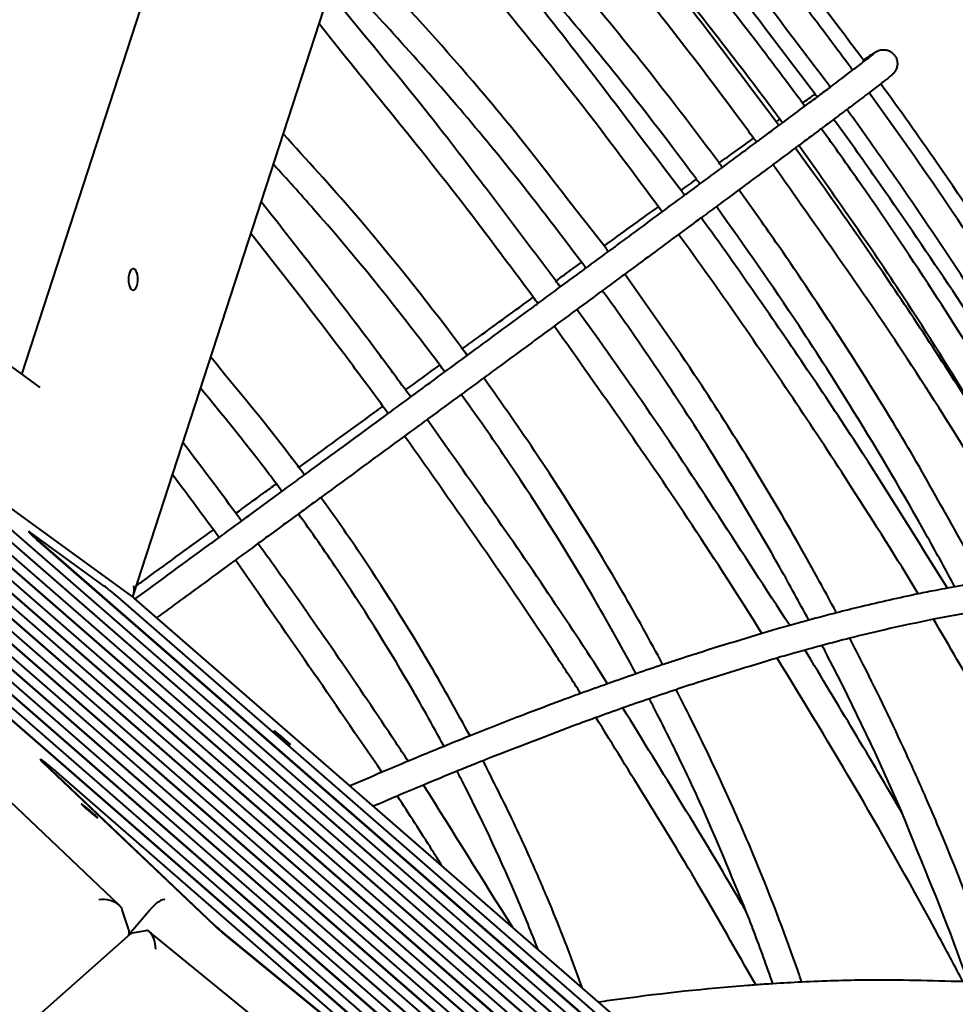
# Model space of a CAD drawing. Units: millimetres. Extents: x -467 to -340, y -128 to 27.
# Drawn here: x -362 to -359, y -69 to -66 of the extents above; entities that cross this region are included whole.
import ezdxf

# ---------------------------------------------------------------- set-up
doc = ezdxf.new("R2010")
doc.units = ezdxf.units.MM
doc.linetypes.add('K5LT_BASIC', pattern=[0])
doc.layers.add('Системный слой', color=7, linetype='Continuous')

# ---------------------------------------------------------------- blocks, each defined once
blk = doc.blocks.new('U1')
at = {"layer": 'Системный слой', "color": 143, "linetype": 'K5LT_BASIC', "lineweight": 40, "true_color": 0x33acca}
for p, q in [((-361.7107, -67.6027), (-359.5769, -61.0356)), ((-362.0499, -66.9275), (-360.145, -61.065)), ((-365.0832, -64.7236), (-361.9946, -66.9676)), ((-361.7528, -68.5455), (-365.5778, -64.9077)), ((-361.7079, -67.6086), (-365.4118, -64.9175)), ((-356.2424, -72.8709), (-364.8242, -65.3999)), ((-364.6848, -65.484), (-356.1323, -72.9294)), ((-364.6841, -65.4833), (-356.1316, -72.9286)), ((-356.1253, -72.8955), (-364.4396, -65.6575)), ((-364.4457, -65.7694), (-356.8729, -72.3619)), ((-364.4451, -65.7686), (-356.8723, -72.3612)), ((-364.1481, -65.8739), (-356.1673, -72.8216)), ((-364.1474, -65.8732), (-356.1666, -72.8209)), ((-356.1603, -72.7877), (-363.9029, -66.0474)), ((-363.6114, -66.2638), (-356.2023, -72.7139)), ((-363.6108, -66.2631), (-356.2017, -72.7131)), ((-357.704, -71.6757), (-363.8642, -66.313)), ((-356.1953, -72.68), (-363.3663, -66.4373)), ((-363.0748, -66.6537), (-356.2373, -72.6061)), ((-363.0741, -66.653), (-356.2367, -72.6053)), ((-363.4857, -66.6824), (-358.3346, -71.1668)), ((-363.4851, -66.6816), (-358.3339, -71.166)), ((-356.2304, -72.5722), (-362.8296, -66.8272)), ((-362.5381, -67.0436), (-356.2723, -72.4983)), ((-362.5375, -67.0429), (-356.2717, -72.4976)), ((-359.1656, -70.4806), (-362.9042, -67.226)), ((-356.2654, -72.4644), (-362.293, -67.2171)), ((-362.0291, -67.407), (-362.0285, -67.4063)), ((-361.7984, -67.5726), (-362.022, -67.4101)), ((-362.0015, -67.4335), (-356.3073, -72.3906)), ((-362.0008, -67.4328), (-356.3067, -72.3898)), ((-362.5257, -67.5954), (-359.7962, -69.9716)), ((-362.5251, -67.5946), (-359.7956, -69.9708)), ((-356.3004, -72.3567), (-361.7563, -67.607)), ((-355.7906, -72.7599), (-361.7071, -67.6092)), ((-361.9934, -68.1015), (-361.9927, -68.1007)), ((-361.9853, -68.1104), (-361.4632, -68.6069)), ((-361.9846, -68.1096), (-361.4626, -68.6061)), ((-360.6273, -69.2854), (-361.9442, -68.139)), ((-361.7238, -68.6203), (-361.7436, -68.5594)), ((-361.7111, -68.6203), (-361.6594, -68.5594)), ((-361.7129, -68.6298), (-361.671, -68.6227)), ((-361.7201, -68.6336), (-367.3532, -73.6267)), ((-355.5561, -73.6173), (-361.6603, -68.626)), ((-361.4201, -68.6444), (-360.6253, -69.2943)), ((-361.4195, -68.6436), (-360.6246, -69.2936))]:
    blk.add_line(p, q, dxfattribs=at)
for centre, major_axis, ratio, start_param, end_param in [((-361.7104, -66.6383), (0, 0.0325), 0.447214, 0, 3.141593), ((-361.7104, -66.6383), (0, 0.0325), 0.447214, 3.141593, 6.283185), ((-361.991, -67.4394), (-0.0381, 0.0324), 0.047214, 0, 1.33319), ((-361.9904, -67.4387), (-0.0381, 0.0324), 0.047214, 0, 1.33319), ((-361.9904, -67.4387), (-0.0381, 0.0324), 0.047214, 5.73142, 6.283185), ((-361.7668, -67.6011), (-0.0381, 0.0324), 0.047214, 4.474783, 5.73142), ((-361.7532, -67.5718), (-0.0186, 0.0572), 0.726543, 3.926991, 4.480565), ((-361.7532, -67.5718), (-0.0186, 0.0572), 0.726543, 3.864394, 3.926991), ((-361.7387, -67.648), (0.0312, 0.0391), 0.469519, 6.262519, 6.303851), ((-361.7387, -67.648), (0.0312, 0.0391), 0.469519, 6.213925, 6.262519), ((-361.2565, -68.0352), (0.0248, -0.0211), 0.047214, 3.141593, 4.160624), ((-361.2565, -68.0352), (0.0248, -0.0211), 0.047214, 0, 3.141593), ((-361.2565, -68.0352), (0.0248, -0.0211), 0.047214, 4.160624, 6.283185), ((-361.9553, -68.1339), (-0.0381, 0.0324), 0.047214, 0, 0.704872), ((-361.9546, -68.1331), (-0.0381, 0.0324), 0.047214, 0, 0.704872), ((-361.9546, -68.1331), (-0.0381, 0.0324), 0.047214, 4.474783, 6.283185), ((-361.8438, -68.2577), (0.0248, -0.0211), 0.047214, 3.141593, 6.283185), ((-361.8438, -68.2577), (0.0248, -0.0211), 0.047214, 0.390713, 3.141593), ((-361.8438, -68.2577), (0.0248, -0.0211), 0.047214, 0, 0.390713), ((-361.8031, -68.5667), (-0.0607, 0.0011), 0.637702, 3.748624, 4.928593), ((-361.6464, -68.5667), (0.0331, 0.0375), 0.290244, 0.061947, 1.632743), ((-361.8031, -68.5667), (-0.0607, 0.0011), 0.637702, 3.357797, 3.748624), ((-361.7833, -68.6276), (-0.0607, 0.0011), 0.637702, 2.91709, 3.357797), ((-361.6982, -68.6276), (0.0331, 0.0375), 0.290244, 1.632743, 2.043933), ((-361.6681, -68.6842), (0.0012, -0.0617), 0.426376, 2.793349, 3.205923), ((-361.4332, -68.6304), (-0.0381, 0.0324), 0.047214, 0.704872, 1.961509), ((-361.4326, -68.6296), (-0.0381, 0.0324), 0.047214, 0.704872, 1.961509), ((-361.71, -68.6914), (0.0012, -0.0617), 0.426376, 3.205923, 3.489836), ((-361.6681, -68.6842), (0.0012, -0.0617), 0.426376, 1.635126, 2.793349)]:
    blk.add_ellipse(centre, major_axis=major_axis, ratio=ratio, start_param=start_param, end_param=end_param, dxfattribs=at)
for points, knots in [([(-359.4832, -65.9735), (-359.4841, -65.9722), (-359.485, -65.971), (-359.5606, -65.8704), (-359.6345, -65.7704), (-359.9005, -65.4278), (-360.098, -65.19), (-360.4154, -64.8325), (-360.5324, -64.7084), (-360.649, -64.584)], [24.879113, 24.879113, 24.879113, 24.879113, 24.888447, 24.888447, 25.625355, 25.625355, 27.463949, 27.463949, 28.49534, 28.49534, 28.49534, 28.49534]), ([(-359.5186, -66.0006), (-359.5199, -65.9988), (-359.5212, -65.997), (-359.5685, -65.9336), (-359.6143, -65.8718), (-359.8338, -65.5844), (-360.0138, -65.3641), (-360.346, -64.984), (-360.499, -64.8262), (-360.649, -64.664)], [24.887923, 24.887923, 24.887923, 24.887923, 24.902422, 24.902422, 25.399656, 25.399656, 27.243539, 27.243539, 28.698684, 28.698684, 28.698684, 28.698684]), ([(-359.5864, -66.0518), (-359.5883, -66.0493), (-359.5901, -66.0468), (-359.7113, -65.8886), (-359.8284, -65.7308), (-360.0904, -65.4069), (-360.2333, -65.2393), (-360.4729, -64.9728), (-360.5677, -64.8711), (-360.6633, -64.7715)], [21.856446, 21.856446, 21.856446, 21.856446, 21.874382, 21.874382, 22.999676, 22.999676, 24.27098, 24.27098, 25.082245, 25.082245, 25.082245, 25.082245]), ([(-359.6266, -66.082), (-359.6287, -66.0791), (-359.6308, -66.0762), (-359.7711, -65.8927), (-359.9067, -65.7095), (-360.2129, -65.3299), (-360.3813, -65.132), (-360.5927, -64.8963), (-360.6322, -64.8532), (-360.6715, -64.8099)], [24.852342, 24.852342, 24.852342, 24.852342, 24.872061, 24.872061, 26.139639, 26.139639, 27.595297, 27.595297, 27.926088, 27.926088, 27.926088, 27.926088]), ([(-359.6643, -66.1102), (-359.6666, -66.107), (-359.6689, -66.1039), (-359.7176, -66.0388), (-359.7638, -65.9766), (-359.9671, -65.7121), (-360.1296, -65.5144), (-360.4267, -65.1764), (-360.5619, -65.0378), (-360.6943, -64.895)], [24.141173, 24.141173, 24.141173, 24.141173, 24.168216, 24.168216, 24.706867, 24.706867, 26.491866, 26.491866, 27.872564, 27.872564, 27.872564, 27.872564]), ([(-359.7325, -66.161), (-359.7351, -66.1574), (-359.7377, -66.1538), (-359.7594, -66.1244), (-359.7786, -66.0987), (-359.9201, -65.9101), (-360.0464, -65.7507), (-360.2345, -65.5257), (-360.2929, -65.4562), (-360.4574, -65.272), (-360.5624, -65.1552), (-360.688, -65.0237), (-360.7061, -65.0041), (-360.7246, -64.9858)], [24.126935, 24.126935, 24.126935, 24.126935, 24.158051, 24.158051, 24.383461, 24.383461, 25.813861, 25.813861, 26.454751, 26.454751, 27.57201, 27.57201, 27.761641, 27.761641, 27.761641, 27.761641]), ([(-359.8115, -66.2197), (-359.8145, -66.2157), (-359.8174, -66.2117), (-359.8336, -66.1896), (-359.847, -66.1715), (-360.0705, -65.8699), (-360.2898, -65.5935), (-360.5941, -65.2352), (-360.6722, -65.1447), (-360.7516, -65.0561)], [24.842435, 24.842435, 24.842435, 24.842435, 24.86864, 24.86864, 24.986959, 24.986959, 26.846938, 26.846938, 27.482458, 27.482458, 27.482458, 27.482458]), ([(-359.9156, -66.2969), (-359.9189, -66.2923), (-359.9222, -66.2878), (-359.9742, -66.2185), (-360.0227, -66.1534), (-360.2113, -65.9105), (-360.3556, -65.7365), (-360.6095, -65.4505), (-360.7185, -65.3382), (-360.826, -65.2234)], [22.640835, 22.640835, 22.640835, 22.640835, 22.68195, 22.68195, 23.279175, 23.279175, 24.948162, 24.948162, 26.128336, 26.128336, 26.128336, 26.128336]), ([(-360.0305, -66.3819), (-360.0341, -66.3769), (-360.0377, -66.3719), (-360.1842, -66.1798), (-360.3244, -65.9901), (-360.6033, -65.6421), (-360.7398, -65.4823), (-360.8754, -65.3218)], [24.844054, 24.844054, 24.844054, 24.844054, 24.875119, 24.875119, 26.061798, 26.061798, 27.127759, 27.127759, 27.127759, 27.127759]), ([(-359.9839, -66.3474), (-359.9874, -66.3426), (-359.9909, -66.3379), (-360.0194, -66.2995), (-360.0444, -66.266), (-360.1783, -66.0894), (-360.2906, -65.9491), (-360.5476, -65.6447), (-360.6939, -65.4826), (-360.8511, -65.3195), (-360.8586, -65.3116), (-360.8662, -65.304)], [22.762752, 22.762752, 22.762752, 22.762752, 22.809897, 22.809897, 23.141422, 23.141422, 24.569468, 24.569468, 26.323274, 26.323274, 26.41124, 26.41124, 26.41124, 26.41124]), ([(-360.0989, -66.4324), (-360.1027, -66.4272), (-360.1065, -66.4219), (-360.168, -66.3391), (-360.2255, -66.2614), (-360.4882, -65.9164), (-360.7063, -65.6622), (-360.9183, -65.4021)], [25.586648, 25.586648, 25.586648, 25.586648, 25.620481, 25.620481, 26.125527, 26.125527, 27.886287, 27.886287, 27.886287, 27.886287]), ([(-359.7433, -66.169), (-359.746, -66.1654), (-359.7486, -66.1617), (-359.8435, -66.0355), (-359.9348, -65.912), (-360.135, -65.6551), (-360.2438, -65.5218), (-360.3529, -65.3891)], [23.347507, 23.347507, 23.347507, 23.347507, 23.369682, 23.369682, 24.124447, 24.124447, 24.97341, 24.97341, 24.97341, 24.97341]), ([(-360.2628, -66.5534), (-360.2645, -66.551), (-360.2662, -66.5487), (-360.2704, -66.543), (-360.2729, -66.5395), (-360.3963, -66.3835), (-360.513, -66.2263), (-360.7379, -65.9607), (-360.8402, -65.8462), (-360.9792, -65.6986), (-361.0138, -65.6614), (-361.0493, -65.6261)], [24.161949, 24.161949, 24.161949, 24.161949, 24.187922, 24.187922, 24.22619, 24.22619, 25.984175, 25.984175, 27.382375, 27.382375, 27.847579, 27.847579, 27.847579, 27.847579]), ([(-360.3312, -66.6038), (-360.3355, -66.5978), (-360.3399, -66.5918), (-360.4172, -66.4905), (-360.4895, -66.3943), (-360.6861, -66.1503), (-360.8119, -66.0042), (-360.9914, -65.8092), (-361.0426, -65.7564), (-361.0933, -65.7027)], [21.651062, 21.651062, 21.651062, 21.651062, 21.720407, 21.720407, 22.850485, 22.850485, 24.675311, 24.675311, 25.384566, 25.384566, 25.384566, 25.384566]), ([(-360.4093, -66.6613), (-360.4138, -66.6551), (-360.4182, -66.6489), (-360.5541, -66.4699), (-360.6833, -66.295), (-360.9151, -66.0033), (-361.0148, -65.8844), (-361.1133, -65.7641)], [24.836473, 24.836473, 24.836473, 24.836473, 24.874057, 24.874057, 25.943497, 25.943497, 26.711905, 26.711905, 26.711905, 26.711905]), ([(-360.4777, -66.7117), (-360.4823, -66.7054), (-360.487, -66.699), (-360.5438, -66.6223), (-360.5959, -66.5519), (-360.8094, -66.2703), (-360.9788, -66.0667), (-361.1443, -65.8595)], [23.32175, 23.32175, 23.32175, 23.32175, 23.358276, 23.358276, 23.765933, 23.765933, 25.003722, 25.003722, 25.003722, 25.003722]), ([(-361.7042, -67.6118), (-361.6293, -67.557), (-361.5546, -67.5022), (-361.4703, -67.4405), (-361.4596, -67.4326), (-361.4259, -67.408), (-361.4028, -67.391), (-361.3393, -67.3445), (-361.2978, -67.314), (-361.2342, -67.2674), (-361.2113, -67.2506), (-361.17, -67.2203), (-361.1516, -67.2068), (-361.0653, -67.1435), (-360.9996, -67.0953), (-360.9102, -67.0297), (-360.8882, -67.0135), (-360.8448, -66.9816), (-360.8256, -66.9675), (-360.791, -66.9421), (-360.7759, -66.931), (-360.7381, -66.9032), (-360.7149, -66.8862), (-360.629, -66.823), (-360.5655, -66.7763), (-360.4959, -66.7251), (-360.4867, -66.7183), (-360.4548, -66.6948), (-360.4313, -66.6775), (-360.3833, -66.6422), (-360.3568, -66.6227), (-360.308, -66.5867), (-360.2858, -66.5703), (-360.253, -66.5462), (-360.2439, -66.5395), (-360.1875, -66.4979), (-360.1431, -66.4651), (-360.0751, -66.4148), (-360.054, -66.3993), (-360.0194, -66.3737), (-360.0096, -66.3664), (-359.9942, -66.355), (-359.9889, -66.3511), (-359.961, -66.3305), (-359.9373, -66.3129), (-359.8794, -66.2701), (-359.8475, -66.2463), (-359.8082, -66.2172), (-359.8055, -66.2152), (-359.7819, -66.1977), (-359.7627, -66.1834), (-359.7396, -66.1662), (-359.7361, -66.1636), (-359.7296, -66.1588), (-359.7267, -66.1566), (-359.7028, -66.1389), (-359.6824, -66.1237), (-359.6516, -66.1006), (-359.6386, -66.0909), (-359.6139, -66.0724), (-359.6017, -66.0633), (-359.589, -66.0538), (-359.5875, -66.0527), (-359.5636, -66.0346), (-359.5401, -66.0169), (-359.5112, -65.995), (-359.5062, -65.9912), (-359.4942, -65.982), (-359.4885, -65.9776), (-359.4788, -65.9701), (-359.4751, -65.9672), (-359.4698, -65.9631), (-359.4679, -65.9616), (-359.4646, -65.9589), (-359.4631, -65.9577), (-359.461, -65.9561), (-359.4604, -65.9555), (-359.4591, -65.9545), (-359.4585, -65.954), (-359.4575, -65.9532), (-359.4571, -65.9528), (-359.4564, -65.9522), (-359.4561, -65.952), (-359.4557, -65.9516), (-359.4555, -65.9515), (-359.4554, -65.9514), (-359.4554, -65.9514), (-359.4554, -65.9513), (-359.4553, -65.9513), (-359.4553, -65.9513), (-359.4555, -65.9515), (-359.4557, -65.9516)], [4.982754, 4.982754, 4.982754, 4.982754, 5.465141, 5.465141, 5.535962, 5.535962, 5.68732, 5.68732, 5.962896, 5.962896, 6.118537, 6.118537, 6.245643, 6.245643, 6.715146, 6.715146, 6.880979, 6.880979, 7.025897, 7.025897, 7.13797, 7.13797, 7.311344, 7.311344, 7.805695, 7.805695, 7.880369, 7.880369, 8.071178, 8.071178, 8.295669, 8.295669, 8.499297, 8.499297, 8.585139, 8.585139, 9.019289, 9.019289, 9.252968, 9.252968, 9.363501, 9.363501, 9.419394, 9.419394, 9.675756, 9.675756, 10.102226, 10.102226, 10.142034, 10.142034, 10.414008, 10.414008, 10.466457, 10.466457, 10.509507, 10.509507, 10.821954, 10.821954, 11.042582, 11.042582, 11.278102, 11.278102, 11.304641, 11.304641, 11.857575, 11.857575, 12.047796, 12.047796, 12.271241, 12.271241, 12.454809, 12.454809, 12.563591, 12.563591, 12.672374, 12.672374, 12.732445, 12.732445, 12.792516, 12.792516, 12.852587, 12.852587, 12.899214, 12.899214, 12.945841, 12.945841, 12.955473, 12.955473, 12.974488, 12.974488, 13.032781, 13.032781, 13.032781, 13.032781]), ([(-359.486, -65.9697), (-359.4856, -65.9694), (-359.4854, -65.9693), (-359.4806, -65.966), (-359.4766, -65.9632), (-359.4681, -65.9575), (-359.4639, -65.9547), (-359.4594, -65.9517), (-359.4586, -65.9511), (-359.4569, -65.95), (-359.4561, -65.9495), (-359.4546, -65.9486), (-359.4538, -65.9481), (-359.4524, -65.9472), (-359.4517, -65.9468), (-359.4504, -65.946), (-359.4499, -65.9457), (-359.4488, -65.945), (-359.4481, -65.9446), (-359.4466, -65.9438), (-359.4457, -65.9433), (-359.4429, -65.942), (-359.442, -65.9415), (-359.4378, -65.94), (-359.436, -65.9394), (-359.4307, -65.9384), (-359.4286, -65.9382), (-359.4244, -65.9381), (-359.4224, -65.9381), (-359.4185, -65.9385), (-359.4167, -65.9389), (-359.413, -65.9397), (-359.4113, -65.9403), (-359.4079, -65.9416), (-359.4062, -65.9424), (-359.4031, -65.9441), (-359.4015, -65.945), (-359.3986, -65.9471), (-359.3972, -65.9483), (-359.3946, -65.9507), (-359.3934, -65.952), (-359.3911, -65.9547), (-359.39, -65.9562), (-359.3881, -65.9592), (-359.3872, -65.9607), (-359.3857, -65.9639), (-359.3851, -65.9656), (-359.3839, -65.9689), (-359.3835, -65.9706), (-359.3828, -65.9741), (-359.3826, -65.9759), (-359.3823, -65.9794), (-359.3823, -65.9811), (-359.3825, -65.9846), (-359.3827, -65.9863), (-359.3833, -65.9897), (-359.3837, -65.9914), (-359.3846, -65.9946), (-359.3852, -65.9961), (-359.3865, -65.9991), (-359.3872, -66.0005), (-359.3887, -66.0032), (-359.3895, -66.0044), (-359.3912, -66.0069), (-359.3921, -66.0079), (-359.3937, -66.0099), (-359.3944, -66.0106), (-359.3952, -66.0113), (-359.3953, -66.0115), (-359.3965, -66.0127), (-359.3971, -66.0132), (-359.3983, -66.0143), (-359.3989, -66.0149), (-359.4003, -66.0161), (-359.4009, -66.0166), (-359.4021, -66.0177), (-359.4027, -66.0182), (-359.4039, -66.0191), (-359.4045, -66.0197), (-359.4058, -66.0207), (-359.4065, -66.0213), (-359.4086, -66.023), (-359.4101, -66.0242), (-359.4134, -66.0269), (-359.4152, -66.0283), (-359.419, -66.0313), (-359.4211, -66.0329), (-359.4255, -66.0363), (-359.4277, -66.0381), (-359.4311, -66.0407), (-359.4319, -66.0413), (-359.444, -66.0506), (-359.4536, -66.058), (-359.4672, -66.0683), (-359.4677, -66.0687), (-359.4843, -66.0813), (-359.4983, -66.0919), (-359.5227, -66.1103), (-359.5295, -66.1154), (-359.5401, -66.1233), (-359.5441, -66.1263), (-359.5571, -66.1361), (-359.5665, -66.1432), (-359.5886, -66.1597), (-359.602, -66.1697), (-359.6167, -66.1807), (-359.6197, -66.1829), (-359.6413, -66.199), (-359.6622, -66.2146), (-359.6858, -66.2322), (-359.6895, -66.2349), (-359.715, -66.2539), (-359.7383, -66.2712), (-359.7691, -66.294), (-359.7773, -66.3001), (-359.8109, -66.3251), (-359.8373, -66.3446), (-359.8878, -66.382), (-359.9105, -66.3989), (-359.9489, -66.4272), (-359.9659, -66.4398), (-359.9829, -66.4524), (-359.9859, -66.4546), (-360.0082, -66.4711), (-360.0277, -66.4855), (-360.1023, -66.5406), (-360.1588, -66.5823), (-360.2182, -66.6261), (-360.2245, -66.6307), (-360.2471, -66.6474), (-360.2639, -66.6598), (-360.3068, -66.6914), (-360.3327, -66.7105), (-360.3817, -66.7466), (-360.4045, -66.7633), (-360.4536, -66.7995), (-360.4798, -66.8188), (-360.5507, -66.871), (-360.596, -66.9042), (-360.6651, -66.9551), (-360.6878, -66.9717), (-360.7445, -67.0134), (-360.7781, -67.0381), (-360.8133, -67.0639), (-360.8141, -67.0645), (-360.8384, -67.0824), (-360.86, -67.0983), (-360.9679, -67.1774), (-361.0534, -67.2402), (-361.1401, -67.3038), (-361.1418, -67.305), (-361.1645, -67.3217), (-361.1856, -67.3372), (-361.2479, -67.3828), (-361.2889, -67.4129), (-361.353, -67.4599), (-361.3758, -67.4766), (-361.4306, -67.5167), (-361.4624, -67.5401), (-361.5421, -67.5985), (-361.59, -67.6335), (-361.6384, -67.669)], [35.219502, 35.219502, 35.219502, 35.219502, 35.241801, 35.241801, 35.57884, 35.57884, 36.022907, 36.022907, 36.133924, 36.133924, 36.24494, 36.24494, 36.355957, 36.355957, 36.466974, 36.466974, 36.560438, 36.560438, 36.653902, 36.653902, 36.789999, 36.789999, 36.888664, 36.888664, 36.95925, 36.95925, 36.994967, 36.994967, 37.02115, 37.02115, 37.043007, 37.043007, 37.063056, 37.063056, 37.082374, 37.082374, 37.101017, 37.101017, 37.119485, 37.119485, 37.137704, 37.137704, 37.155903, 37.155903, 37.174051, 37.174051, 37.192315, 37.192315, 37.210664, 37.210664, 37.229363, 37.229363, 37.248428, 37.248428, 37.268407, 37.268407, 37.289733, 37.289733, 37.313981, 37.313981, 37.343176, 37.343176, 37.383507, 37.383507, 37.446977, 37.446977, 37.529896, 37.529896, 37.552233, 37.552233, 37.672329, 37.672329, 37.792424, 37.792424, 37.91252, 37.91252, 38.010493, 38.010493, 38.108466, 38.108466, 38.206439, 38.206439, 38.404781, 38.404781, 38.603122, 38.603122, 38.801464, 38.801464, 38.999805, 38.999805, 39.075122, 39.075122, 39.805907, 39.805907, 39.840437, 39.840437, 40.612009, 40.612009, 40.886418, 40.886418, 41.03885, 41.03885, 41.385227, 41.385227, 41.805039, 41.805039, 41.892532, 41.892532, 42.482669, 42.482669, 42.583104, 42.583104, 43.177799, 43.177799, 43.37349, 43.37349, 43.991112, 43.991112, 44.480417, 44.480417, 44.798536, 44.798536, 44.853009, 44.853009, 45.244612, 45.244612, 46.236989, 46.236989, 46.33968, 46.33968, 46.625851, 46.625851, 47.055013, 47.055013, 47.419405, 47.419405, 47.82686, 47.82686, 48.505691, 48.505691, 48.836834, 48.836834, 49.316077, 49.316077, 49.328137, 49.328137, 49.644876, 49.644876, 50.783952, 50.783952, 50.805877, 50.805877, 51.081245, 51.081245, 51.608083, 51.608083, 51.897192, 51.897192, 52.296545, 52.296545, 52.889647, 52.889647, 52.889647, 52.889647]), ([(-358.4635, -67.5771), (-358.565, -67.399), (-358.6629, -67.2198), (-358.9246, -66.7859), (-359.0892, -66.5318), (-359.3183, -66.2021), (-359.3748, -66.1215), (-359.433, -66.0422)], [21.094522, 21.094522, 21.094522, 21.094522, 22.329372, 22.329372, 24.127557, 24.127557, 24.711057, 24.711057, 24.711057, 24.711057]), ([(-358.5378, -67.5546), (-358.6193, -67.4064), (-358.7002, -67.2578), (-358.9251, -66.875), (-359.0724, -66.6419), (-359.3058, -66.2973), (-359.3867, -66.1829), (-359.4685, -66.0693)], [20.892518, 20.892518, 20.892518, 20.892518, 22.008908, 22.008908, 23.799, 23.799, 24.70464, 24.70464, 24.70464, 24.70464]), ([(-358.6436, -67.5373), (-358.7781, -67.3067), (-358.9043, -67.0733), (-359.1714, -66.647), (-359.3017, -66.4511), (-359.4701, -66.2125), (-359.5022, -66.1657), (-359.5363, -66.1205)], [18.467832, 18.467832, 18.467832, 18.467832, 20.019541, 20.019541, 21.36914, 21.36914, 21.694026, 21.694026, 21.694026, 21.694026]), ([(-358.6839, -67.534), (-358.7923, -67.3487), (-358.9005, -67.1631), (-359.1536, -66.7607), (-359.2978, -66.544), (-359.4902, -66.2705), (-359.5321, -66.2096), (-359.5765, -66.1506)], [21.62253, 21.62253, 21.62253, 21.62253, 22.833044, 22.833044, 24.283579, 24.283579, 24.694636, 24.694636, 24.694636, 24.694636]), ([(-360.6926, -66.8698), (-360.6976, -66.863), (-360.7027, -66.8562), (-360.7117, -66.844), (-360.7157, -66.8386), (-360.8219, -66.6966), (-360.9285, -66.5635), (-361.1088, -66.353), (-361.1814, -66.2745), (-361.2533, -66.1949)], [23.421134, 23.421134, 23.421134, 23.421134, 23.506881, 23.506881, 23.575261, 23.575261, 25.309119, 25.309119, 26.414184, 26.414184, 26.414184, 26.414184]), ([(-358.7688, -67.5312), (-358.8051, -67.4625), (-358.8426, -67.394), (-358.9994, -67.1135), (-359.126, -66.9031), (-359.3358, -66.5786), (-359.414, -66.4622), (-359.5338, -66.2907), (-359.5735, -66.2344), (-359.6142, -66.1788)], [20.211775, 20.211775, 20.211775, 20.211775, 20.765989, 20.765989, 22.487961, 22.487961, 23.464704, 23.464704, 23.944036, 23.944036, 23.944036, 23.944036]), ([(-359.9255, -66.2834), (-359.9167, -66.277), (-359.9086, -66.2712), (-359.8724, -66.2451), (-359.8458, -66.226), (-359.8204, -66.2077)], [30.3067686, 30.3067686, 30.3067686, 30.3067686, 30.4938817, 30.4938817, 31.1207493, 31.1207493, 31.1207493, 31.1207493]), ([(-359.1061, -67.1052), (-359.2059, -66.9507), (-359.3049, -66.7957), (-359.5013, -66.5066), (-359.596, -66.3711), (-359.6932, -66.2377)], [21.487727, 21.487727, 21.487727, 21.487727, 22.39598, 22.39598, 23.208188, 23.208188, 23.208188, 23.208188]), ([(-358.8639, -67.5336), (-358.8786, -67.5045), (-358.8951, -67.4756), (-358.9737, -67.3323), (-359.0406, -67.2189), (-359.119, -67.0827), (-359.1328, -67.0605), (-359.2164, -66.922), (-359.289, -66.8065), (-359.466, -66.5358), (-359.5749, -66.3829), (-359.6824, -66.2296)], [20.292724, 20.292724, 20.292724, 20.292724, 20.52941, 20.52941, 21.464381, 21.464381, 21.64917, 21.64917, 22.611667, 22.611667, 23.927957, 23.927957, 23.927957, 23.927957]), ([(-360.7611, -66.9201), (-360.7662, -66.9132), (-360.7713, -66.9063), (-360.7984, -66.8699), (-360.8206, -66.8405), (-360.9451, -66.6782), (-361.0513, -66.5486), (-361.2012, -66.3777), (-361.2421, -66.3322), (-361.2833, -66.2875)], [19.053244, 19.053244, 19.053244, 19.053244, 19.144765, 19.144765, 19.536174, 19.536174, 21.322116, 21.322116, 21.981106, 21.981106, 21.981106, 21.981106]), ([(-358.9409, -67.539), (-359.0808, -67.312), (-359.2177, -67.0836), (-359.4931, -66.6669), (-359.6285, -66.4783), (-359.7614, -66.2884)], [22.054621, 22.054621, 22.054621, 22.054621, 23.470653, 23.470653, 24.69313, 24.69313, 24.69313, 24.69313]), ([(-359.1189, -67.5605), (-359.207, -67.4048), (-359.2906, -67.2477), (-359.497, -66.9052), (-359.6173, -66.7194), (-359.7836, -66.4797), (-359.8239, -66.4221), (-359.8654, -66.3655)], [18.944244, 18.944244, 18.944244, 18.944244, 20.283549, 20.283549, 21.915401, 21.915401, 22.432316, 22.432316, 22.432316, 22.432316]), ([(-360.865, -66.9965), (-360.8702, -66.9893), (-360.8755, -66.9822), (-360.9101, -66.9351), (-360.9396, -66.8952), (-361.084, -66.7021), (-361.2025, -66.5521), (-361.3204, -66.4017)], [25.58344, 25.58344, 25.58344, 25.58344, 25.627909, 25.627909, 25.877683, 25.877683, 26.841282, 26.841282, 26.841282, 26.841282]), ([(-360.2755, -66.5361), (-360.2215, -66.4971), (-360.1678, -66.4582), (-360.1152, -66.4202), (-360.1127, -66.4184), (-360.1104, -66.4167)], [28.0606777, 28.0606777, 28.0606777, 28.0606777, 29.0085244, 29.0085244, 29.0539332, 29.0539332, 29.0539332, 29.0539332]), ([(-359.2074, -67.5751), (-359.2339, -67.5245), (-359.2621, -67.4741), (-359.362, -67.295), (-359.4372, -67.167), (-359.5696, -66.9529), (-359.6251, -66.8661), (-359.7631, -66.6571), (-359.8485, -66.5364), (-359.9338, -66.4161)], [18.888964, 18.888964, 18.888964, 18.888964, 19.355071, 19.355071, 20.545856, 20.545856, 21.366786, 21.366786, 22.537983, 22.537983, 22.537983, 22.537983]), ([(-359.23, -67.5792), (-359.3211, -67.4326), (-359.4115, -67.2856), (-359.6051, -66.9884), (-359.7069, -66.8376), (-359.8669, -66.6086), (-359.9222, -66.5284), (-359.9804, -66.4506)], [22.418792, 22.418792, 22.418792, 22.418792, 23.294154, 23.294154, 24.211329, 24.211329, 24.70136, 24.70136, 24.70136, 24.70136]), ([(-360.9335, -67.0468), (-360.9388, -67.0395), (-360.9441, -67.0323), (-360.9868, -66.9744), (-361.0242, -66.9238), (-361.157, -66.7471), (-361.2544, -66.6227), (-361.3519, -66.4985)], [24.067985, 24.067985, 24.067985, 24.067985, 24.110787, 24.110787, 24.410645, 24.410645, 25.164722, 25.164722, 25.164722, 25.164722]), ([(-359.3189, -67.5965), (-359.3836, -67.4883), (-359.452, -67.3813), (-359.632, -67.1011), (-359.747, -66.9292), (-359.9256, -66.6727), (-359.9866, -66.5865), (-360.0488, -66.5011)], [23.140082, 23.140082, 23.140082, 23.140082, 23.805634, 23.805634, 24.886952, 24.886952, 25.438675, 25.438675, 25.438675, 25.438675]), ([(-360.4228, -66.6428), (-360.405, -66.6299), (-360.3886, -66.6181), (-360.3626, -66.5992), (-360.3534, -66.5925), (-360.3443, -66.586)], [27.2435231, 27.2435231, 27.2435231, 27.2435231, 27.5200434, 27.5200434, 27.6718263, 27.6718263, 27.6718263, 27.6718263]), ([(-359.5678, -67.6543), (-359.6075, -67.5805), (-359.6477, -67.5066), (-359.7829, -67.2696), (-359.8824, -67.1076), (-360.0599, -66.8381), (-360.1369, -66.7304), (-360.2126, -66.622)], [20.220635, 20.220635, 20.220635, 20.220635, 20.993506, 20.993506, 22.715405, 22.715405, 23.906834, 23.906834, 23.906834, 23.906834]), ([(-359.6522, -67.6767), (-359.6811, -67.623), (-359.7104, -67.5694), (-359.8082, -67.3955), (-359.8794, -67.2759), (-360.0556, -66.9953), (-360.1634, -66.8354), (-360.2778, -66.6769), (-360.2794, -66.6746), (-360.2811, -66.6724)], [17.63968, 17.63968, 17.63968, 17.63968, 18.226122, 18.226122, 19.547316, 19.547316, 21.358768, 21.358768, 21.384767, 21.384767, 21.384767, 21.384767]), ([(-360.7077, -66.8494), (-360.6908, -66.8372), (-360.675, -66.8257), (-360.6015, -66.7724), (-360.5467, -66.7326), (-360.4916, -66.6927)], [25.791851, 25.791851, 25.791851, 25.791851, 26.030952, 26.030952, 26.879126, 26.879126, 26.879126, 26.879126]), ([(-359.7101, -67.6927), (-359.8554, -67.4714), (-359.996, -67.2475), (-360.2167, -66.9289), (-360.2863, -66.8282), (-360.3592, -66.73)], [22.787993, 22.787993, 22.787993, 22.787993, 24.094982, 24.094982, 24.697029, 24.697029, 24.697029, 24.697029]), ([(-359.7951, -67.7171), (-359.8638, -67.6063), (-359.9353, -67.4966), (-360.143, -67.1823), (-360.2854, -66.9812), (-360.4277, -66.7804)], [21.432816, 21.432816, 21.432816, 21.432816, 22.043954, 22.043954, 23.189904, 23.189904, 23.189904, 23.189904]), ([(-361.1886, -67.2339), (-361.1942, -67.2263), (-361.1999, -67.2188), (-361.2149, -67.1985), (-361.2244, -67.186), (-361.3113, -67.0713), (-361.3938, -66.9741), (-361.4742, -66.875)], [23.439219, 23.439219, 23.439219, 23.439219, 23.552314, 23.552314, 23.741404, 23.741404, 25.276717, 25.276717, 25.276717, 25.276717]), ([(-360.0965, -67.8123), (-360.1363, -67.7387), (-360.1766, -67.6652), (-360.2999, -67.4518), (-360.3862, -67.3129), (-360.5308, -67.0962), (-360.5867, -67.0173), (-360.6425, -66.9384)], [19.612554, 19.612554, 19.612554, 19.612554, 20.481305, 20.481305, 22.151343, 22.151343, 23.133266, 23.133266, 23.133266, 23.133266]), ([(-361.2571, -67.2842), (-361.2628, -67.2765), (-361.2685, -67.2689), (-361.2856, -67.2459), (-361.2971, -67.2307), (-361.3723, -67.1319), (-361.439, -67.0512), (-361.5051, -66.97)], [16.674377, 16.674377, 16.674377, 16.674377, 16.794396, 16.794396, 17.034503, 17.034503, 18.356143, 18.356143, 18.356143, 18.356143]), ([(-360.178, -67.84), (-360.2253, -67.7541), (-360.2724, -67.668), (-360.4044, -67.4439), (-360.4914, -67.3065), (-360.6247, -67.1101), (-360.6674, -67.0491), (-360.711, -66.9888)], [15.15974, 15.15974, 15.15974, 15.15974, 16.224587, 16.224587, 17.960025, 17.960025, 18.751905, 18.751905, 18.751905, 18.751905]), ([(-361.2055, -67.2112), (-361.1279, -67.1548), (-361.0496, -67.0978), (-360.966, -67.037), (-360.9577, -67.031), (-360.9495, -67.0251)], [23.513443, 23.513443, 23.513443, 23.513443, 24.540712, 24.540712, 24.653666, 24.653666, 24.653666, 24.653666]), ([(-360.2654, -67.8707), (-360.3194, -67.7838), (-360.3771, -67.6982), (-360.5574, -67.428), (-360.6867, -67.2467), (-360.815, -67.0652)], [23.802676, 23.802676, 23.802676, 23.802676, 24.321504, 24.321504, 25.44087, 25.44087, 25.44087, 25.44087]), ([(-360.3474, -67.9003), (-360.3709, -67.8624), (-360.3959, -67.8251), (-360.5691, -67.5604), (-360.7272, -67.3382), (-360.8835, -67.1155)], [22.420654, 22.420654, 22.420654, 22.420654, 22.63471, 22.63471, 23.93294, 23.93294, 23.93294, 23.93294]), ([(-361.3803, -67.3745), (-361.386, -67.3667), (-361.3917, -67.3588), (-361.451, -67.2788), (-361.5045, -67.2065), (-361.5587, -67.1351)], [24.8261468, 24.8261468, 24.8261468, 24.8261468, 24.8739709, 24.8739709, 25.31616, 25.31616, 25.31616, 25.31616]), ([(-361.4488, -67.4248), (-361.4546, -67.4168), (-361.4604, -67.4089), (-361.5076, -67.3451), (-361.5485, -67.2888), (-361.5907, -67.2336)], [22.5605881, 22.5605881, 22.5605881, 22.5605881, 22.6047386, 22.6047386, 22.9179805, 22.9179805, 22.9179805, 22.9179805]), ([(-361.3975, -67.351), (-361.3689, -67.3301), (-361.341, -67.3098), (-361.3, -67.28), (-361.2868, -67.2704), (-361.2742, -67.2612)], [22.6904703, 22.6904703, 22.6904703, 22.6904703, 23.0500052, 23.0500052, 23.2161453, 23.2161453, 23.2161453, 23.2161453]), ([(-360.6842, -68.0293), (-360.7238, -67.9576), (-360.7629, -67.8857), (-360.8744, -67.6956), (-360.9486, -67.578), (-361.0631, -67.4087), (-361.1006, -67.3555), (-361.1384, -67.3026)], [19.647781, 19.647781, 19.647781, 19.647781, 20.648316, 20.648316, 22.320365, 22.320365, 23.099812, 23.099812, 23.099812, 23.099812]), ([(-360.7635, -68.0613), (-360.7983, -67.9974), (-360.8337, -67.9334), (-360.9392, -67.7525), (-361.0121, -67.6364), (-361.1273, -67.4653), (-361.1669, -67.4088), (-361.207, -67.3529)], [12.784443, 12.784443, 12.784443, 12.784443, 13.721023, 13.721023, 15.451898, 15.451898, 16.318171, 16.318171, 16.318171, 16.318171]), ([(-361.7006, -67.5718), (-361.6903, -67.5643), (-361.68, -67.5568), (-361.6012, -67.4993), (-361.5338, -67.4502), (-361.4662, -67.401)], [21.4320667, 21.4320667, 21.4320667, 21.4320667, 21.5586945, 21.5586945, 22.401361, 22.401361, 22.401361, 22.401361]), ([(-360.8731, -68.1067), (-360.8853, -68.0875), (-360.8981, -68.0686), (-361.0243, -67.8776), (-361.1412, -67.7074), (-361.2841, -67.5072), (-361.3069, -67.475), (-361.3303, -67.4432)], [23.363469, 23.363469, 23.363469, 23.363469, 23.475944, 23.475944, 24.492577, 24.492577, 24.686704, 24.686704, 24.686704, 24.686704]), ([(-358.279, -67.9291), (-358.2767, -67.9196), (-358.2747, -67.9102), (-358.2702, -67.8853), (-358.2684, -67.8698), (-358.2668, -67.8411), (-358.2669, -67.8273), (-358.2688, -67.8021), (-358.2705, -67.7897), (-358.274, -67.7726), (-358.2754, -67.7669), (-358.279, -67.7538), (-358.2815, -67.7463), (-358.2877, -67.7302), (-358.2915, -67.7217), (-358.3001, -67.7054), (-358.3047, -67.6978), (-358.3149, -67.6827), (-358.3204, -67.6755), (-358.3327, -67.6611), (-358.3395, -67.654), (-358.3508, -67.6434), (-358.3552, -67.6395), (-358.3687, -67.6283), (-358.3786, -67.6211), (-358.3998, -67.6073), (-358.4116, -67.6006), (-358.4364, -67.5882), (-358.4502, -67.5828), (-358.4643, -67.5767), (-358.4652, -67.5764), (-358.4824, -67.57), (-358.4993, -67.5646), (-358.524, -67.5579), (-358.5307, -67.5561), (-358.5516, -67.5516), (-358.5653, -67.5486), (-358.6002, -67.5425), (-358.6221, -67.5401), (-358.6494, -67.5366), (-358.6556, -67.5362), (-358.669, -67.535), (-358.6762, -67.5343), (-358.7118, -67.5328), (-358.7407, -67.5323), (-358.7709, -67.5311), (-358.7732, -67.5312), (-358.8038, -67.5312), (-358.8339, -67.5324), (-358.8785, -67.5342), (-358.8938, -67.5353), (-358.9196, -67.5372), (-358.93, -67.5378), (-358.9791, -67.5429), (-359.0167, -67.5465), (-359.0771, -67.5544), (-359.0976, -67.5572), (-359.1481, -67.5652), (-359.1778, -67.5701), (-359.2148, -67.5764), (-359.2227, -67.578), (-359.2413, -67.581), (-359.2534, -67.5836), (-359.283, -67.5892), (-359.3004, -67.5925), (-359.3767, -67.6092), (-359.4339, -67.6213), (-359.5184, -67.6418), (-359.5427, -67.6478), (-359.5958, -67.6617), (-359.6238, -67.669), (-359.6713, -67.6818), (-359.6911, -67.6876), (-359.7202, -67.6953), (-359.7309, -67.6985), (-359.7591, -67.7066), (-359.7766, -67.7114), (-359.8824, -67.7441), (-359.9684, -67.7698), (-360.0711, -67.8038), (-360.0835, -67.8077), (-360.1241, -67.822), (-360.1504, -67.8302), (-360.2073, -67.8504), (-360.236, -67.8601), (-360.2926, -67.8805), (-360.3199, -67.8903), (-360.3674, -67.9075), (-360.3875, -67.915), (-360.4448, -67.9363), (-360.4822, -67.9504), (-360.5741, -67.9857), (-360.6292, -68.0076), (-360.7054, -68.0377), (-360.7269, -68.0465), (-360.7534, -68.0572), (-360.7584, -68.0593), (-360.8, -68.0764), (-360.8364, -68.0912), (-360.8996, -68.1178), (-360.9261, -68.1289), (-360.9848, -68.154), (-361.0172, -68.1683), (-361.0493, -68.1819)], [21.534226, 21.534226, 21.534226, 21.534226, 21.682822, 21.682822, 21.934249, 21.934249, 22.164148, 22.164148, 22.376282, 22.376282, 22.478165, 22.478165, 22.619841, 22.619841, 22.788191, 22.788191, 22.950835, 22.950835, 23.11472, 23.11472, 23.286879, 23.286879, 23.388762, 23.388762, 23.59399, 23.59399, 23.81522, 23.81522, 24.041136, 24.041136, 24.055491, 24.055491, 24.318728, 24.318728, 24.417908, 24.417908, 24.610042, 24.610042, 24.881686, 24.881686, 24.955088, 24.955088, 25.042469, 25.042469, 25.359814, 25.359814, 25.383447, 25.383447, 25.687215, 25.687215, 25.834831, 25.834831, 25.935706, 25.935706, 26.286215, 26.286215, 26.465177, 26.465177, 26.710389, 26.710389, 26.771198, 26.771198, 26.865273, 26.865273, 27.005566, 27.005566, 27.44433, 27.44433, 27.621181, 27.621181, 27.819206, 27.819206, 27.952261, 27.952261, 28.023387, 28.023387, 28.144139, 28.144139, 28.716247, 28.716247, 28.79628, 28.79628, 28.966345, 28.966345, 29.146038, 29.146038, 29.312706, 29.312706, 29.433923, 29.433923, 29.657192, 29.657192, 29.979314, 29.979314, 30.103728, 30.103728, 30.132823, 30.132823, 30.34356, 30.34356, 30.495431, 30.495431, 30.67863, 30.67863, 30.67863, 30.67863]), ([(-358.3698, -67.7555), (-358.3725, -67.7501), (-358.3755, -67.745), (-358.3824, -67.7345), (-358.3861, -67.7295), (-358.3952, -67.7187), (-358.4, -67.7137), (-358.4117, -67.7029), (-358.4179, -67.6978), (-358.4321, -67.6875), (-358.4399, -67.6825), (-358.457, -67.6728), (-358.4667, -67.6679), (-358.4784, -67.6628), (-358.4799, -67.6621), (-358.4918, -67.6575), (-358.5017, -67.6534), (-358.518, -67.648), (-358.5236, -67.6463), (-358.5456, -67.6399), (-358.5633, -67.6356), (-358.5861, -67.6313), (-358.5899, -67.6304), (-358.6072, -67.628), (-358.6197, -67.6259), (-358.6406, -67.6231), (-358.6486, -67.6222), (-358.678, -67.6194), (-358.7008, -67.6182), (-358.7358, -67.6165), (-358.7488, -67.6163), (-358.7805, -67.6161), (-358.7997, -67.6162), (-358.8433, -67.6176), (-358.8675, -67.6188), (-358.8927, -67.6205), (-358.8929, -67.6205), (-358.9459, -67.6259), (-358.9958, -67.6293), (-359.06, -67.6379), (-359.0682, -67.6389), (-359.1065, -67.6449), (-359.1359, -67.6494), (-359.1713, -67.655), (-359.1773, -67.6562), (-359.1974, -67.6595), (-359.2127, -67.6624), (-359.2425, -67.668), (-359.2569, -67.6706), (-359.321, -67.6841), (-359.3695, -67.694), (-359.4553, -67.7139), (-359.4908, -67.7224), (-359.555, -67.7388), (-359.5832, -67.7462), (-359.6285, -67.7582), (-359.6465, -67.7635), (-359.673, -67.7704), (-359.6835, -67.7735), (-359.7117, -67.7814), (-359.7295, -67.7863), (-359.8341, -67.8182), (-359.9185, -67.8431), (-360.0236, -67.8776), (-360.0396, -67.8826), (-360.0839, -67.8981), (-360.1103, -67.9064), (-360.1648, -67.9256), (-360.1913, -67.9345), (-360.2457, -67.9539), (-360.273, -67.9637), (-360.3163, -67.9794), (-360.3324, -67.9852), (-360.4453, -68.0269), (-360.5456, -68.0668), (-360.6535, -68.1084), (-360.663, -68.1124), (-360.6893, -68.123), (-360.7064, -68.1298), (-360.7576, -68.1508), (-360.7917, -68.1648), (-360.8524, -68.1901), (-360.879, -68.2013), (-360.9297, -68.2229), (-360.9541, -68.2336), (-360.9782, -68.2437)], [0, 0, 0, 0, 0.158053, 0.158053, 0.323258, 0.323258, 0.503103, 0.503103, 0.692588, 0.692588, 0.887309, 0.887309, 1.09214, 1.09214, 1.122818, 1.122818, 1.314435, 1.314435, 1.408025, 1.408025, 1.680087, 1.680087, 1.736419, 1.736419, 1.911708, 1.911708, 2.012749, 2.012749, 2.27892, 2.27892, 2.420041, 2.420041, 2.623422, 2.623422, 2.863388, 2.863388, 2.865408, 2.865408, 3.341607, 3.341607, 3.413596, 3.413596, 3.656045, 3.656045, 3.702012, 3.702012, 3.819826, 3.819826, 3.933058, 3.933058, 4.298044, 4.298044, 4.548506, 4.548506, 4.740342, 4.740342, 4.855726, 4.855726, 4.922539, 4.922539, 5.041669, 5.041669, 5.585197, 5.585197, 5.685098, 5.685098, 5.848605, 5.848605, 6.008158, 6.008158, 6.168545, 6.168545, 6.261362, 6.261362, 6.822622, 6.822622, 6.874501, 6.874501, 6.969768, 6.969768, 7.158555, 7.158555, 7.304247, 7.304247, 7.43664, 7.43664, 7.43664, 7.43664]), ([(-358.6908, -68.7263), (-358.7136, -68.6828), (-358.7343, -68.639), (-358.7712, -68.5693), (-358.7842, -68.5429), (-358.8604, -68.4005), (-358.9216, -68.2841), (-359.0779, -68.0026), (-359.1762, -67.8384), (-359.2721, -67.6738)], [20.844891, 20.844891, 20.844891, 20.844891, 21.108562, 21.108562, 21.267585, 21.267585, 21.972761, 21.972761, 22.981381, 22.981381, 22.981381, 22.981381]), ([(-359.1672, -68.7789), (-359.1746, -68.7575), (-359.1821, -68.736), (-359.2426, -68.5661), (-359.3076, -68.4158), (-359.3676, -68.2641), (-359.3688, -68.2616), (-359.4381, -68.1021), (-359.5129, -67.9447), (-359.5996, -67.7765), (-359.6055, -67.7651), (-359.6115, -67.7537)], [13.636196, 13.636196, 13.636196, 13.636196, 13.8723, 13.8723, 15.501965, 15.501965, 15.528216, 15.528216, 17.235298, 17.235298, 17.359503, 17.359503, 17.359503, 17.359503]), ([(-359.0755, -68.7844), (-359.077, -68.7801), (-359.0785, -68.7757), (-359.0804, -68.7701), (-359.0808, -68.7689), (-359.133, -68.616), (-359.1913, -68.463), (-359.2688, -68.2788), (-359.2819, -68.2481), (-359.315, -68.1723), (-359.3352, -68.1271), (-359.3974, -67.9917), (-359.4409, -67.9015), (-359.4998, -67.7848), (-359.5134, -67.7582), (-359.5271, -67.7317)], [16.292435, 16.292435, 16.292435, 16.292435, 16.338549, 16.338549, 16.351431, 16.351431, 17.948048, 17.948048, 18.267541, 18.267541, 18.736515, 18.736515, 19.674462, 19.674462, 19.951418, 19.951418, 19.951418, 19.951418]), ([(-359.1824, -68.7782), (-359.206, -68.7337), (-359.2296, -68.6893), (-359.3336, -68.4967), (-359.4164, -68.3491), (-359.5817, -68.0648), (-359.6657, -67.9286), (-359.7483, -67.792)], [19.503625, 19.503625, 19.503625, 19.503625, 19.743919, 19.743919, 20.545242, 20.545242, 21.295003, 21.295003, 21.295003, 21.295003]), ([(-359.6736, -68.7798), (-359.6771, -68.7689), (-359.6811, -68.758), (-359.6849, -68.7469), (-359.685, -68.7468), (-359.7212, -68.6424), (-359.761, -68.5374), (-359.815, -68.4057), (-359.826, -68.3793), (-359.8485, -68.3266), (-359.8599, -68.3002), (-359.8874, -68.2381), (-359.9035, -68.2024), (-359.9531, -68.0952), (-359.9877, -68.0237), (-360.0345, -67.9311), (-360.0454, -67.9098), (-360.0564, -67.8885)], [15.818322, 15.818322, 15.818322, 15.818322, 15.947926, 15.947926, 15.94903, 15.94903, 17.186837, 17.186837, 17.496289, 17.496289, 17.80574, 17.80574, 18.224691, 18.224691, 19.062593, 19.062593, 19.313221, 19.313221, 19.313221, 19.313221]), ([(-359.7618, -68.7847), (-359.7798, -68.7316), (-359.7995, -68.678), (-359.8269, -68.6054), (-359.8336, -68.5865), (-359.8886, -68.4549), (-359.9331, -68.3424), (-359.9988, -68.1986), (-360.0133, -68.1676), (-360.0575, -68.0748), (-360.0881, -68.0129), (-360.1258, -67.9395), (-360.1318, -67.9278), (-360.1379, -67.9161)], [11.276671, 11.276671, 11.276671, 11.276671, 11.940398, 11.940398, 12.175, 12.175, 13.561469, 13.561469, 13.941914, 13.941914, 14.702805, 14.702805, 14.846758, 14.846758, 14.846758, 14.846758]), ([(-359.8416, -68.5674), (-359.8472, -68.5574), (-359.8531, -68.5475), (-359.9741, -68.3382), (-360.098, -68.1418), (-360.2184, -67.9442)], [22.422513, 22.422513, 22.422513, 22.422513, 22.481326, 22.481326, 23.655664, 23.655664, 23.655664, 23.655664]), ([(-359.814, -68.7883), (-359.8718, -68.6856), (-359.9302, -68.5831), (-360.0902, -68.3107), (-360.1966, -68.1426), (-360.3005, -67.9736)], [20.757486, 20.757486, 20.757486, 20.757486, 21.328758, 21.328758, 22.281643, 22.281643, 22.281643, 22.281643]), ([(-360.3424, -68.7972), (-360.3433, -68.7947), (-360.3442, -68.7922), (-360.3453, -68.7892), (-360.3455, -68.7887), (-360.3772, -68.6997), (-360.4118, -68.6106), (-360.4587, -68.4989), (-360.4683, -68.4766), (-360.4878, -68.4318), (-360.4977, -68.4094), (-360.5222, -68.3551), (-360.537, -68.3232), (-360.5816, -68.229), (-360.6136, -68.167), (-360.6444, -68.1049)], [16.099679, 16.099679, 16.099679, 16.099679, 16.134826, 16.134826, 16.141545, 16.141545, 17.377443, 17.377443, 17.686814, 17.686814, 17.996185, 17.996185, 18.437764, 18.437764, 19.297595, 19.297595, 19.297595, 19.297595]), ([(-360.4766, -68.6804), (-360.4972, -68.629), (-360.5176, -68.5776), (-360.5878, -68.4131), (-360.6407, -68.2998), (-360.7064, -68.1703), (-360.7149, -68.1536), (-360.7236, -68.1369)], [9.781134, 9.781134, 9.781134, 9.781134, 10.530914, 10.530914, 12.173782, 12.173782, 12.417026, 12.417026, 12.417026, 12.417026]), ([(-360.7699, -68.4251), (-360.7797, -68.4095), (-360.7895, -68.3939), (-360.8344, -68.3229), (-360.87, -68.2678), (-360.9055, -68.2126)], [20.7419606, 20.7419606, 20.7419606, 20.7419606, 20.8254748, 20.8254748, 21.1221985, 21.1221985, 21.1221985, 21.1221985]), ([(-357.4665, -70.0033), (-357.4658, -69.9997), (-357.4655, -69.9962), (-357.4621, -69.9725), (-357.4598, -69.9523), (-357.4555, -69.8982), (-357.4547, -69.8647), (-357.4568, -69.7999), (-357.4595, -69.7688), (-357.4684, -69.7081), (-357.4745, -69.6784), (-357.4898, -69.6203), (-357.4992, -69.5917), (-357.521, -69.5361), (-357.5334, -69.5091), (-357.5591, -69.4603), (-357.572, -69.4384), (-357.6035, -69.39), (-357.6228, -69.3637), (-357.6601, -69.3182), (-357.6782, -69.2991), (-357.7018, -69.2734), (-357.7083, -69.2672), (-357.7412, -69.2349), (-357.7698, -69.2097), (-357.8097, -69.1781), (-357.819, -69.1706), (-357.8307, -69.1623), (-357.8321, -69.161), (-357.8571, -69.1438), (-357.8796, -69.1273), (-357.9191, -69.1019), (-357.9345, -69.0922), (-357.9765, -69.0681), (-358.0025, -69.0535), (-358.0475, -69.0304), (-358.0654, -69.0213), (-358.1005, -69.0055), (-358.1166, -68.9979), (-358.1501, -68.9835), (-358.1673, -68.9764), (-358.202, -68.9625), (-358.2192, -68.9556), (-358.2817, -68.934), (-358.3258, -68.9185), (-358.4225, -68.8897), (-358.4754, -68.8768), (-358.5367, -68.8615), (-358.5458, -68.8595), (-358.5672, -68.8548), (-358.5797, -68.8521), (-358.6118, -68.8454), (-358.631, -68.8412), (-358.7169, -68.8269), (-358.7817, -68.8153), (-358.8906, -68.8014), (-358.9322, -68.7969), (-359.0074, -68.7895), (-359.042, -68.7874), (-359.0988, -68.7823), (-359.1232, -68.7813), (-359.1539, -68.7796), (-359.1605, -68.7793), (-359.1722, -68.7787), (-359.1772, -68.7783), (-359.2796, -68.7763), (-359.3751, -68.7723), (-359.5404, -68.7744), (-359.6068, -68.7767), (-359.7028, -68.7811), (-359.7323, -68.7829), (-359.7791, -68.7858), (-359.7966, -68.7871), (-359.8219, -68.7889), (-359.8297, -68.7895), (-359.965, -68.7998), (-360.095, -68.8137), (-360.2486, -68.8346), (-360.2703, -68.8372), (-360.2923, -68.8409)], [21.018175, 21.018175, 21.018175, 21.018175, 21.05134, 21.05134, 21.243622, 21.243622, 21.569653, 21.569653, 21.879755, 21.879755, 22.183252, 22.183252, 22.487451, 22.487451, 22.786788, 22.786788, 23.039717, 23.039717, 23.357653, 23.357653, 23.605854, 23.605854, 23.688262, 23.688262, 24.035602, 24.035602, 24.142818, 24.142818, 24.160136, 24.160136, 24.405286, 24.405286, 24.559648, 24.559648, 24.805471, 24.805471, 24.966468, 24.966468, 25.10612, 25.10612, 25.247725, 25.247725, 25.388487, 25.388487, 25.731319, 25.731319, 26.101303, 26.101303, 26.162658, 26.162658, 26.247794, 26.247794, 26.379045, 26.379045, 26.803202, 26.803202, 27.057156, 27.057156, 27.258535, 27.258535, 27.398404, 27.398404, 27.436916, 27.436916, 27.466098, 27.466098, 28.013773, 28.013773, 28.371049, 28.371049, 28.526739, 28.526739, 28.618285, 28.618285, 28.659344, 28.659344, 29.325256, 29.325256, 29.4353, 29.4353, 29.4353, 29.4353])]:
    blk.add_open_spline(points, degree=3, knots=knots, dxfattribs=at)
for points in [[(-359.6713, -66.1008), (-359.6596, -66.0924), (-359.645, -66.082), (-359.6329, -66.0734)], [(-359.7513, -66.1581), (-359.7473, -66.1552), (-359.744, -66.1528), (-359.7404, -66.1503)], [(-360.0414, -66.367), (-360.026, -66.3558), (-360.0097, -66.344), (-359.9945, -66.3331)], [(-360.8807, -66.9751), (-360.8456, -66.9496), (-360.8113, -66.9247), (-360.7765, -66.8994)], [(-360.9527, -68.1403), (-361.0997, -67.9238), (-361.2499, -67.709), (-361.3988, -67.4935)], [(-359.3667, -68.2665), (-359.4632, -68.0997), (-359.5642, -67.934), (-359.6633, -67.7678)], [(-360.5543, -68.6128), (-360.6455, -68.4685), (-360.735, -68.3235), (-360.826, -68.1791)]]:
    blk.add_open_spline(points, degree=3, dxfattribs=at)
blk = doc.blocks.new('U0')
at = {"layer": 'Системный слой'}
blk.add_blockref('U1', (0, 0), dxfattribs=at)

msp = doc.modelspace()

# ---------------------------------------------------------------- block references
at = {"layer": 'Системный слой'}
msp.add_blockref('U0', (0, 0), dxfattribs=at)

doc.saveas('drawing.dxf')
